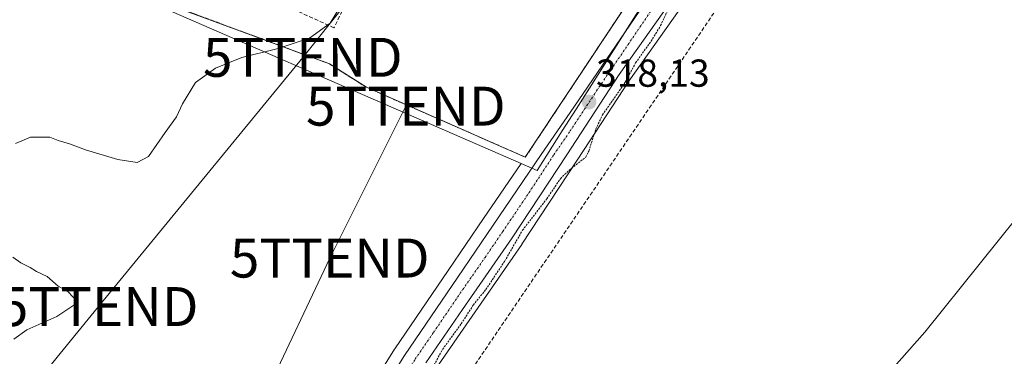
# Model space of a CAD drawing. Units: metres. Extents: x 594117 to 597572, y 4705936 to 4708296.
# Drawn here: x 594930 to 595183, y 4707761 to 4707848 of the extents above; entities that cross this region are included whole.
import ezdxf
from ezdxf.enums import TextEntityAlignment as Align

# ---------------------------------------------------------------- set-up
doc = ezdxf.new("R2010")
doc.units = ezdxf.units.M
doc.header["$MEASUREMENT"] = 0
for name, pattern in [('TRAZO_Y_PUNTO', [1, 0.5, -0.25, 0, -0.25]), ('TRAZOS', [0.75, 0.5, -0.25]), ('TRAZOSX2', [1.5, 1, -0.5])]:
    doc.linetypes.add(name, pattern=pattern)
doc.layers.get('0').update_dxf_attribs({"lineweight": 5})
for name, color, linetype, lineweight in [('Agrupación de edificios', 2, 'TRAZOSX2', 0), ('Agrupación de edificios CxS', 19, 'Continuous', 0), ('Carretera de calzada única Cxs', 19, 'Continuous', 13), ('Carretera de calzada única eje', 19, 'TRAZO_Y_PUNTO', 0), ('Carátula', 7, 'Continuous', 5), ('Conducción de agua lineal', 5, 'TRAZOSX2', 0), ('Cultivos herbáceos CxS', 92, 'Continuous', 0), ('Curva de nivel auxiliar', 36, 'TRAZOS', 0), ('Curva de nivel normal', 36, 'Continuous', 0), ('Muro lineal', 1, 'TRAZOSX2', 13), ('Núcleo urbano', 19, 'Continuous', 0), ('Núcleo urbano CxS', 19, 'Continuous', 0), ('Punto de cota en terreno', 7, 'Continuous', 0), ('Rótulo de punto de cota en terreno', 19, 'Continuous', 0), ('Tendido', 6, 'Continuous', 0), ('Torre de tendido puntual', 7, 'Continuous', 0)]:
    doc.layers.add(name, color=color, linetype=linetype, lineweight=lineweight)
doc.styles.add('Arial', font='txt', dxfattribs={"height": 0.2})

# ---------------------------------------------------------------- blocks, each defined once
blk = doc.blocks.new('*U151')
at = {"layer": 'Núcleo urbano CxS', "color": 19, "linetype": 'Continuous', "lineweight": 0}
for points in [[(595185.28, 4707976.67, 315.88), (595167.14, 4707948.53, 316.41), (595167.07, 4707948.41, 316.41), (595135.54, 4707904.01, 316.21), (595116.78, 4707874.7, 316.38), (595116.7, 4707874.59, 316.36), (595086.53, 4707831.92, 317.06), (595075.04, 4707814.34, 317.72), (595073.08, 4707811.34, 317.7), (595059.11, 4707789.97, 317.61), (595059.06, 4707789.9, 317.6), (595046.32, 4707771.54, 317.47), (595036.96, 4707757.86, 317.51)], [(595017.16, 4707748.22, 318.36), (595026.44, 4707763.02, 318.45), (595026.5, 4707763.12, 318.46), (595040.19, 4707783.24, 318.56), (595049.27, 4707796.57, 318.48), (595058.86, 4707810.77, 318.53), (595063.03, 4707808.95, 318.41), (595069.45, 4707819.09, 318.22), (595072.98, 4707824.67, 318.12), (595123.96, 4707905.22, 317.17), (595124.1, 4707905.44, 317.19), (595123.16, 4707905.85, 317.28), (595124.26, 4707907.52, 317.39), (595124.3, 4707907.57, 317.39), (595150.85, 4707945.86, 317.59), (595154.25, 4707950.75, 317.22), (595157.27, 4707955.1, 316.78), (595157.6, 4707955.61, 316.77), (595175.37, 4707983.2, 316.55), (595175.41, 4707983.26, 316.55), (595210.52, 4708034.64, 316.12)]]:
    blk.add_polyline3d(points, dxfattribs=at)
blk = doc.blocks.new('*U157')
at = {"layer": 'Cultivos herbáceos CxS', "color": 92, "linetype": 'Continuous', "lineweight": 0}
blk.add_polyline3d([(595036.96, 4707757.86, 317.51), (595046.32, 4707771.54, 317.47), (595059.06, 4707789.9, 317.6), (595059.11, 4707789.97, 317.61), (595073.08, 4707811.34, 317.7), (595075.04, 4707814.34, 317.72), (595086.53, 4707831.92, 317.06), (595116.7, 4707874.59, 316.36), (595116.78, 4707874.7, 316.38), (595135.54, 4707904.01, 316.21), (595167.07, 4707948.41, 316.41), (595167.14, 4707948.53, 316.41), (595185.28, 4707976.67, 315.88)], dxfattribs=at)
blk = doc.blocks.new('*U173')
at = {"layer": 'Curva de nivel normal', "color": 36, "linetype": 'Continuous', "lineweight": 0}
for points in [[(594928.8, 4707765.57, 320), (594932.13, 4707767.97, 320), (594939.8, 4707771.41, 320), (594944.19, 4707774.31, 320), (594944.85, 4707775.56, 320), (594943.85, 4707776.54, 320), (594942.68, 4707777.76, 320), (594940.11, 4707779.2, 320), (594937.32, 4707781.73, 320), (594934.62, 4707783.03, 320), (594932.96, 4707784.04, 320), (594930.55, 4707785.2, 320), (594928.55, 4707786.71, 320)], [(594929.18, 4707815.85, 320), (594933.09, 4707817.46, 320), (594937.98, 4707817.46, 320), (594940.19, 4707816.61, 320), (594943.06, 4707815.81, 320), (594947.17, 4707814.26, 320), (594955.48, 4707811.78, 320), (594960.43, 4707810.98, 320), (594963.33, 4707812.56, 320), (594967.6, 4707818.7, 320), (594970.47, 4707822.69, 320), (594972.01, 4707826.08, 320), (594975.39, 4707831.52, 320), (594980.51, 4707835.21, 320), (594987.26, 4707838, 320), (594996.23, 4707840.16, 320), (595004.63, 4707842.94, 320), (595009.88, 4707846.83, 320), (595012.3, 4707850.71, 320), (595013.35, 4707854.56, 320), (595013.29, 4707857.2, 320)]]:
    blk.add_polyline3d(points, dxfattribs=at)
blk = doc.blocks.new('5PATER')
at = {"layer": 'Carátula', "linetype": 'Continuous', "lineweight": 5}
h = blk.add_hatch(color=250, dxfattribs=at)
edge = h.paths.add_edge_path()
edge.add_ellipse((0, 0.01), major_axis=(-1.33, -1.34), ratio=0.999422, start_angle=0, end_angle=360)
blk = doc.blocks.new('5TTEND')
blk.add_text('5TTEND', height=10).set_placement((0, 0), align=Align.MIDDLE_CENTER)

msp = doc.modelspace()

# ---------------------------------------------------------------- linework, layer by layer
at = {"layer": 'Agrupación de edificios', "color": 2, "linetype": 'TRAZOSX2', "lineweight": 0}
msp.add_polyline3d([(595103.01, 4707888.6, 317.98), (595101.97, 4707886.29, 318.12), (595106.93, 4707883.3, 317.72), (595059.96, 4707812.36, 318.49), (595019.19, 4707830.33, 319.52), (595009.71, 4707836.34, 319.82), (594964.31, 4707853.14, 320.9), (594934.94, 4707865.73, 322.57), (594937.62, 4707872.71, 322.53)], dxfattribs=at)
at = {"layer": 'Agrupación de edificios CxS', "color": 19, "linetype": 'Continuous', "lineweight": 0}
msp.add_polyline3d([(595106.93, 4707883.3, 317.72), (595059.96, 4707812.36, 318.49), (595019.19, 4707830.33, 319.52), (595009.71, 4707836.34, 319.82), (594964.31, 4707853.14, 320.9)], dxfattribs=at)
at = {"layer": 'Carretera de calzada única Cxs', "color": 19, "linetype": 'Continuous', "lineweight": 13}
for points in [[(594928.74, 4707614.5, 320.48), (594931.3, 4707617.51, 320.35), (594940.76, 4707629.84, 319.97), (594948.75, 4707640.8, 319.71), (595008.32, 4707730.33, 318.58), (595019.66, 4707746.56, 318.27), (595028.98, 4707761.43, 318.38), (595042.67, 4707781.55, 318.45), (595051.75, 4707794.89, 318.38), (595064, 4707813.02, 318.38), (595072.41, 4707825.21, 318.13), (595109.39, 4707879.59, 317.34), (595110.66, 4707881.57, 317.35), (595113.93, 4707886.46, 317.3), (595116.39, 4707890.52, 317.19), (595126.76, 4707905.86, 317.12), (595155, 4707946.65, 317.1), (595156.68, 4707949.07, 316.81), (595159.75, 4707953.44, 316.81), (595160.13, 4707953.99, 316.79), (595162.36, 4707957.46, 316.61), (595177.89, 4707981.57, 316.44), (595212.98, 4708032.92, 316.04)], [(595217.78, 4708029.57, 315.92), (595182.78, 4707978.33, 316.34), (595164.62, 4707950.15, 316.66), (595133.05, 4707905.69, 316.79), (595114.25, 4707876.32, 317.01), (595084.05, 4707833.61, 317.74), (595070.57, 4707812.98, 318.09), (595056.6, 4707791.61, 318.08), (595043.85, 4707773.24, 317.96), (595034.44, 4707759.49, 317.97)]]:
    msp.add_polyline3d(points, dxfattribs=at)
at = {"layer": 'Carretera de calzada única eje', "color": 19, "linetype": 'TRAZO_Y_PUNTO', "lineweight": 0}
msp.add_polyline3d([(595022.83, 4707746.1, 318.31), (595026.76, 4707752.38, 318.31), (595031.71, 4707760.46, 318.36), (595036.42, 4707767.34, 318.33), (595043.26, 4707777.39, 318.3), (595049.64, 4707786.58, 318.26), (595054.17, 4707793.25, 318.37), (595060.3, 4707802.32, 318.37), (595067.28, 4707813, 318.31), (595071.48, 4707819.09, 318.24), (595078.23, 4707829.41, 317.98), (595096.73, 4707856.6, 317.57), (595111.82, 4707877.96, 317.32), (595116.64, 4707885.24, 317.26)], dxfattribs=at)
at = {"layer": 'Conducción de agua lineal', "color": 5, "linetype": 'TRAZOSX2', "lineweight": 0}
msp.add_polyline3d([(594949.84, 4705946.66, 312.49), (594909.31, 4706031.91, 312.82), (594776.5, 4706313.23, 315.79), (594739.83, 4706384.39, 316.22), (594708.19, 4706457.91, 316.08), (594545.02, 4706803.56, 318.05), (594668.07, 4707139.5, 314.1), (594678.96, 4707162.82, 313.97), (594700.97, 4707200.99, 314.03), (594720.61, 4707227.72, 314.02), (594817.44, 4707332.82, 314.61), (594838.6, 4707362.25, 314.65), (594877.31, 4707432.73, 315.71), (594898.62, 4707462.32, 316.2), (594955.57, 4707523.95, 316.9), (595006.72, 4707621.76, 317.6), (595040.41, 4707749.24, 317.44), (595311.45, 4708149.02, 315.59), (595374.63, 4708251.84, 314.81), (595371.01, 4708262.74, 315.47), (595369.9, 4708266.1, 315.57)], dxfattribs=at)
at = {"layer": 'Cultivos herbáceos CxS', "color": 92, "linetype": 'Continuous', "lineweight": 0}
for points in [[(595185.28, 4707976.67, 315.88), (595167.14, 4707948.53, 316.41), (595167.07, 4707948.41, 316.41), (595135.54, 4707904.01, 316.21), (595124.39, 4707886.59, 316.75), (595116.78, 4707874.7, 316.38), (595116.7, 4707874.59, 316.36), (595086.53, 4707831.92, 317.07), (595075.04, 4707814.34, 317.72), (595073.08, 4707811.34, 317.7), (595059.11, 4707789.97, 317.61), (595059.06, 4707789.9, 317.6), (595046.32, 4707771.54, 317.47), (595036.96, 4707757.86, 317.51)], [(594926.58, 4707862.23, 321.32), (594930.47, 4707869.7, 322.29), (594931.02, 4707869.3, 322.38), (594935.14, 4707866.26, 322.54), (594934.94, 4707865.73, 322.57), (594937.16, 4707864.78, 322.35), (594940.19, 4707862.55, 322), (595058.86, 4707810.77, 318.53), (595058.86, 4707810.77, 318.53), (595049.27, 4707796.57, 318.48), (595040.19, 4707783.24, 318.56), (595026.5, 4707763.12, 318.46), (595026.44, 4707763.02, 318.45), (595017.16, 4707748.22, 318.36), (595005.86, 4707732.05, 318.96), (595005.82, 4707731.99, 318.96), (594946.29, 4707642.52, 319.54), (594938.36, 4707631.64, 319.67), (594926.99, 4707612.67, 320.55)], [(595058.86, 4707810.77, 318.53), (594940.19, 4707862.55, 322), (594937.16, 4707864.78, 322.35), (594934.94, 4707865.73, 322.57), (594935.14, 4707866.26, 322.54), (594931.02, 4707869.3, 322.38), (594930.47, 4707869.7, 322.29)], [(594926.99, 4707612.67, 320.55), (594927.62, 4707613.73, 320.53), (594928.28, 4707614.84, 320.47), (594938.36, 4707631.64, 319.67), (594946.29, 4707642.52, 319.54), (595005.82, 4707731.99, 318.96), (595005.86, 4707732.05, 318.96), (595017.16, 4707748.22, 318.36), (595026.44, 4707763.02, 318.45), (595026.5, 4707763.12, 318.46), (595040.19, 4707783.24, 318.56), (595049.27, 4707796.57, 318.48), (595058.86, 4707810.77, 318.53)]]:
    msp.add_polyline3d(points, dxfattribs=at)
at = {"layer": 'Curva de nivel auxiliar', "color": 36, "linetype": 'TRAZOS', "lineweight": 0}
msp.add_polyline3d([(595036.2, 4707758.31, 317.5), (595038.75, 4707762.99, 317.5), (595043.53, 4707769.56, 317.5), (595046.6, 4707774.37, 317.5), (595049.84, 4707778.35, 317.5), (595054.64, 4707785.6, 317.5), (595059.25, 4707793.59, 317.5), (595065.47, 4707801.68, 317.5), (595068.97, 4707806.84, 317.5), (595071.2, 4707809.02, 317.5), (595075.45, 4707812.34, 317.5), (595076.25, 4707813.94, 317.5), (595078.04, 4707819.56, 317.5), (595079.77, 4707823.24, 317.5), (595085.58, 4707831.59, 317.5), (595088.26, 4707836.63, 317.5), (595092.23, 4707842.15, 317.5), (595094.65, 4707846.16, 317.5), (595098.17, 4707853.79, 317.5)], dxfattribs=at)
at = {"layer": 'Curva de nivel normal', "color": 36, "linetype": 'Continuous', "lineweight": 0}
msp.add_polyline3d([(595191.02, 4707803.07, 315), (595162.46, 4707767.41, 315), (595133.52, 4707734.67, 315)], dxfattribs=at)
at = {"layer": 'Muro lineal', "color": 1, "linetype": 'TRAZOSX2', "lineweight": 13}
for points in [[(594937.62, 4707872.71, 324.65), (594934.94, 4707865.73, 322.6), (594964.31, 4707853.14, 321.32), (595009.71, 4707836.34, 319.93), (595019.19, 4707830.33, 319.66), (595059.96, 4707812.36, 318.84), (595106.93, 4707883.3, 318.39), (595101.97, 4707886.29, 318.24), (595104.85, 4707892.68, 318.02)], [(595014.23, 4707852.66, 321.16), (595010.89, 4707845.59, 320.05), (594979.28, 4707860.08, 320.51), (594984.15, 4707869.94, 320.73)]]:
    msp.add_polyline3d(points, dxfattribs=at)
at = {"layer": 'Núcleo urbano', "color": 19, "linetype": 'Continuous', "lineweight": 0}
for points in [[(595185.28, 4707976.67, 315.88), (595167.14, 4707948.53, 316.41), (595167.07, 4707948.41, 316.41), (595135.54, 4707904.01, 316.21), (595124.39, 4707886.59, 316.75), (595116.78, 4707874.7, 316.38), (595116.7, 4707874.59, 316.36), (595086.53, 4707831.92, 317.07), (595075.04, 4707814.34, 317.72), (595073.08, 4707811.34, 317.7), (595059.11, 4707789.97, 317.61), (595059.06, 4707789.9, 317.6), (595046.32, 4707771.54, 317.47), (595036.96, 4707757.86, 317.51)], [(595061.65, 4707809.55, 318.41), (595063.03, 4707808.95, 318.41), (595069.45, 4707819.09, 318.22), (595072.98, 4707824.67, 318.12), (595085.55, 4707844.54, 317.89), (595109.93, 4707883.06, 317.42), (595112.49, 4707887.11, 317.33), (595114.8, 4707890.75, 317.27), (595116.3, 4707893.12, 317.13), (595116.31, 4707893.13, 317.13), (595123.96, 4707905.22, 317.17), (595124.1, 4707905.44, 317.19), (595124.03, 4707905.48, 317.2), (595123.16, 4707905.85, 317.28), (595124.26, 4707907.52, 317.39), (595124.29, 4707907.57, 317.39), (595150.85, 4707945.86, 317.59)], [(595061.65, 4707809.55, 318.41), (595063.03, 4707808.95, 318.41), (595069.45, 4707819.09, 318.22), (595072.98, 4707824.67, 318.12), (595085.55, 4707844.54, 317.89), (595109.93, 4707883.06, 317.42), (595112.49, 4707887.11, 317.33), (595114.8, 4707890.75, 317.27), (595116.3, 4707893.12, 317.13), (595116.31, 4707893.13, 317.13), (595123.96, 4707905.22, 317.17), (595124.1, 4707905.44, 317.19), (595124.03, 4707905.48, 317.2), (595123.16, 4707905.85, 317.28), (595124.26, 4707907.52, 317.39), (595124.29, 4707907.57, 317.39), (595150.85, 4707945.86, 317.59)], [(595058.86, 4707810.77, 318.53), (594940.19, 4707862.55, 322), (594937.16, 4707864.78, 322.35), (594934.94, 4707865.73, 322.57), (594935.14, 4707866.26, 322.54), (594931.02, 4707869.3, 322.38), (594930.47, 4707869.7, 322.29)], [(594926.99, 4707612.67, 320.55), (594927.62, 4707613.73, 320.53), (594928.28, 4707614.84, 320.47), (594938.36, 4707631.64, 319.67), (594946.29, 4707642.52, 319.54), (595005.82, 4707731.99, 318.96), (595005.86, 4707732.05, 318.96), (595017.16, 4707748.22, 318.36), (595026.44, 4707763.02, 318.45), (595026.5, 4707763.12, 318.46), (595040.19, 4707783.24, 318.56), (595049.27, 4707796.57, 318.48), (595058.86, 4707810.77, 318.53)], [(595058.86, 4707810.77, 318.53), (595061.65, 4707809.55, 318.41)], [(595058.86, 4707810.77, 318.53), (595061.65, 4707809.55, 318.41)]]:
    msp.add_polyline3d(points, dxfattribs=at)
at = {"layer": 'Núcleo urbano CxS', "color": 19, "linetype": 'Continuous', "lineweight": 0}
msp.add_polyline3d([(595123.96, 4707905.22, 317.17), (595072.98, 4707824.67, 318.12), (595069.45, 4707819.09, 318.22), (595063.03, 4707808.95, 318.41), (595058.86, 4707810.77, 318.53), (594940.19, 4707862.55, 322)], dxfattribs=at)
at = {"layer": 'Tendido', "color": 6, "linetype": 'Continuous', "lineweight": 0}
for points in [[(594865, 4707669.05, 323.29), (594950.53, 4707773.98, 319.75), (595002.89, 4707838.01, 319.95), (595064.06, 4707914.83, 319.08), (595106.69, 4707967.14, 318.73), (595143.63, 4708012.19, 317.04), (595207.01, 4708090.47, 316.47), (595272.31, 4708170.98, 317.12), (595287.66, 4708244.86, 316.61), (595291.77, 4708265.02, 316.64)], [(594993.46, 4707751.82, 318.74), (595009.79, 4707786.44, 318.8), (595029.31, 4707825.47, 319.26)]]:
    msp.add_polyline3d(points, dxfattribs=at)

# ---------------------------------------------------------------- block references
at = {"layer": 'Cultivos herbáceos CxS', "color": 92, "linetype": 'Continuous', "lineweight": 0}
msp.add_blockref('*U157', (0, 0), dxfattribs=at)
at = {"layer": 'Curva de nivel normal', "color": 36, "linetype": 'Continuous', "lineweight": 0}
msp.add_blockref('*U173', (0, 0), dxfattribs=at)
at = {"layer": 'Núcleo urbano CxS', "color": 19, "linetype": 'Continuous', "lineweight": 0}
msp.add_blockref('*U151', (0, 0), dxfattribs=at)
at = {"layer": 'Punto de cota en terreno', "linetype": 'Continuous', "lineweight": 0}
msp.add_blockref('5PATER', (595076.33, 4707826.51, 318.13), dxfattribs=at)
at = {"layer": 'Torre de tendido puntual', "linetype": 'Continuous', "lineweight": 0}
for p in [(595002.89, 4707838.01, 319.91), (595029.31, 4707825.47, 319.3), (595009.79, 4707786.44, 318.82), (594950.53, 4707773.98, 319.71)]:
    msp.add_blockref('5TTEND', p, dxfattribs=at)

# ---------------------------------------------------------------- texts
at = {"layer": 'Rótulo de punto de cota en terreno', "color": 19, "linetype": 'Continuous', "lineweight": 0, "style": 'Arial'}
msp.add_text('318,13', height=7, dxfattribs=at).set_placement((595078.09, 4707828.27), align=Align.BOTTOM_LEFT)

doc.saveas('drawing.dxf')
